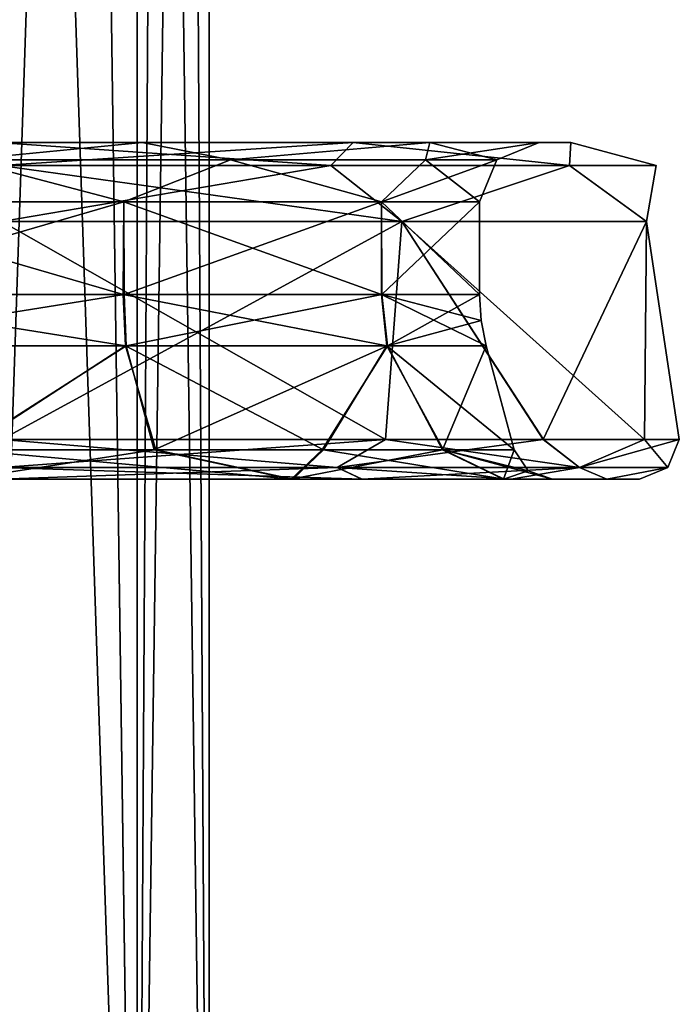
# Model space of a CAD drawing. Units: millimetres. Extents: x -65 to 126, y -173 to 252.
# Drawn here: x 1 to 18, y -105 to -81 of the extents above; entities that cross this region are included whole.
import ezdxf

# ---------------------------------------------------------------- set-up
doc = ezdxf.new("R2010")
doc.units = ezdxf.units.MM
doc.header["$LTSCALE"] = 52.148148
for name, color, linetype in [('1210', 7, 'CONTINUOUS'), ('1215', 7, 'CONTINUOUS'), ('1219', 7, 'CONTINUOUS'), ('1220', 7, 'CONTINUOUS'), ('1221', 7, 'CONTINUOUS'), ('1223', 7, 'CONTINUOUS'), ('1224', 7, 'CONTINUOUS'), ('1231', 7, 'CONTINUOUS'), ('1235', 7, 'CONTINUOUS'), ('1236', 7, 'CONTINUOUS'), ('1245', 7, 'CONTINUOUS'), ('1282', 7, 'CONTINUOUS'), ('1283', 7, 'CONTINUOUS'), ('1284', 7, 'CONTINUOUS'), ('1285', 7, 'CONTINUOUS'), ('574', 7, 'CONTINUOUS'), ('578', 7, 'CONTINUOUS')]:
    doc.layers.add(name, color=color, linetype=linetype)

msp = doc.modelspace()

# ---------------------------------------------------------------- linework, layer by layer
at = {"layer": '1210', "linetype": 'CONTINUOUS'}
for points in [[(4.49, -83.7, -143.787), (0.839, -83.7, -146.017), (-4.49, -83.7, -143.787), (4.49, -83.7, -143.787)], [(-4.49, -83.7, -116.213), (0.839, -83.7, -113.983), (4.49, -83.7, -116.213), (-4.49, -83.7, -116.213)], [(9.812, -83.7, -142.688), (0.839, -83.7, -146.017), (4.49, -83.7, -143.787), (9.812, -83.7, -142.688)], [(0.839, -83.7, -113.983), (9.812, -83.7, -117.312), (4.49, -83.7, -116.213), (0.839, -83.7, -113.983)], [(11.746, -83.7, -138.502), (9.812, -83.7, -142.688), (4.49, -83.7, -143.787), (11.746, -83.7, -138.502)], [(4.49, -83.7, -116.213), (9.812, -83.7, -117.312), (11.746, -83.7, -121.498), (4.49, -83.7, -116.213)], [(15.303, -83.7, -134.804), (9.812, -83.7, -142.688), (11.746, -83.7, -138.502), (15.303, -83.7, -134.804)], [(9.812, -83.7, -117.312), (15.303, -83.7, -125.196), (11.746, -83.7, -121.498), (9.812, -83.7, -117.312)], [(14.5, -83.7, -130), (15.303, -83.7, -134.804), (11.746, -83.7, -138.502), (14.5, -83.7, -130)], [(11.746, -83.7, -121.498), (15.303, -83.7, -125.196), (14.5, -83.7, -130), (11.746, -83.7, -121.498)], [(15.303, -83.7, -125.196), (15.303, -83.7, -134.804), (14.5, -83.7, -130), (15.303, -83.7, -125.196)]]:
    msp.add_3dface(points, dxfattribs=at)
at = {"layer": '1215', "linetype": 'CONTINUOUS'}
for points in [[(0.944, -85.7, -111.985), (0.944, -91.2, -111.985), (10.627, -91.2, -115.423), (0.944, -85.7, -111.985)], [(0.944, -85.7, -111.985), (10.627, -91.2, -115.423), (11.036, -85.7, -115.73), (0.944, -85.7, -111.985)], [(10.624, -91.2, -144.579), (0.944, -91.2, -148.015), (11.037, -85.7, -144.269), (10.624, -91.2, -144.579)], [(0.944, -91.2, -148.015), (0.944, -85.7, -148.015), (11.037, -85.7, -144.269), (0.944, -91.2, -148.015)], [(14.608, -91.2, -140.584), (10.624, -91.2, -144.579), (11.037, -85.7, -144.269), (14.608, -91.2, -140.584)], [(10.627, -91.2, -115.423), (14.61, -91.2, -119.418), (11.036, -85.7, -115.73), (10.627, -91.2, -115.423)], [(14.61, -91.2, -119.418), (17.16, -91.2, -124.438), (11.036, -85.7, -115.73), (14.61, -91.2, -119.418)], [(11.036, -85.7, -115.73), (17.16, -91.2, -124.438), (17.211, -85.7, -124.597), (11.036, -85.7, -115.73)], [(17.211, -85.7, -135.402), (14.608, -91.2, -140.584), (11.037, -85.7, -144.269), (17.211, -85.7, -135.402)], [(17.159, -91.2, -135.565), (14.608, -91.2, -140.584), (17.211, -85.7, -135.402), (17.159, -91.2, -135.565)], [(18.039, -91.2, -130.002), (17.159, -91.2, -135.565), (17.211, -85.7, -135.402), (18.039, -91.2, -130.002)], [(17.16, -91.2, -124.438), (18.039, -91.2, -130.002), (17.211, -85.7, -124.597), (17.16, -91.2, -124.438)], [(17.211, -85.7, -124.597), (18.039, -91.2, -130.002), (17.211, -85.7, -135.402), (17.211, -85.7, -124.597)]]:
    msp.add_3dface(points, dxfattribs=at)
at = {"layer": '1219', "linetype": 'CONTINUOUS'}
for points in [[(-4.085, -92.2, -145.573), (10.034, -92.2, -143.771), (0.023, -92.2, -144.839), (-4.085, -92.2, -145.573)], [(-3.49, -92.2, -146.307), (10.034, -92.2, -143.771), (-4.085, -92.2, -145.573), (-3.49, -92.2, -146.307)], [(0.892, -92.2, -147.016), (10.034, -92.2, -143.771), (-3.49, -92.2, -146.307), (0.892, -92.2, -147.016)], [(8.247, -92.2, -117.664), (10.037, -92.2, -116.231), (-0.023, -92.2, -115.161), (8.247, -92.2, -117.664)], [(10.037, -92.2, -116.231), (0.892, -92.2, -112.984), (-0.023, -92.2, -115.161), (10.037, -92.2, -116.231)], [(0.023, -92.2, -144.839), (10.034, -92.2, -143.771), (8.286, -92.2, -142.31), (0.023, -92.2, -144.839)], [(13.605, -92.2, -124.075), (13.8, -92.2, -120.005), (8.247, -92.2, -117.664), (13.605, -92.2, -124.075)], [(13.8, -92.2, -120.005), (10.037, -92.2, -116.231), (8.247, -92.2, -117.664), (13.8, -92.2, -120.005)], [(8.286, -92.2, -142.31), (13.798, -92.2, -139.997), (13.618, -92.2, -135.894), (8.286, -92.2, -142.31)], [(10.034, -92.2, -143.771), (13.798, -92.2, -139.997), (8.286, -92.2, -142.31), (10.034, -92.2, -143.771)], [(14.839, -92.2, -130), (16.209, -92.2, -124.747), (13.605, -92.2, -124.075), (14.839, -92.2, -130)], [(16.209, -92.2, -124.747), (13.8, -92.2, -120.005), (13.605, -92.2, -124.075), (16.209, -92.2, -124.747)], [(13.618, -92.2, -135.894), (16.208, -92.2, -135.256), (14.839, -92.2, -130), (13.618, -92.2, -135.894)], [(13.798, -92.2, -139.997), (16.208, -92.2, -135.256), (13.618, -92.2, -135.894), (13.798, -92.2, -139.997)], [(16.208, -92.2, -135.256), (17.039, -92.2, -130.002), (14.839, -92.2, -130), (16.208, -92.2, -135.256)], [(17.039, -92.2, -130.002), (16.209, -92.2, -124.747), (14.839, -92.2, -130), (17.039, -92.2, -130.002)]]:
    msp.add_3dface(points, dxfattribs=at)
at = {"layer": '1220', "linetype": 'CONTINUOUS'}
for points in [[(4.026, -85.2, -117.639), (-4.013, -87.542, -117.635), (-4.025, -85.2, -117.639), (4.026, -85.2, -117.639)], [(4.035, -87.542, -117.642), (-4.013, -87.542, -117.635), (4.026, -85.2, -117.639), (4.035, -87.542, -117.642)], [(10.53, -85.2, -122.377), (4.035, -87.542, -117.642), (4.026, -85.2, -117.639), (10.53, -85.2, -122.377)], [(10.536, -87.542, -122.385), (4.035, -87.542, -117.642), (10.53, -85.2, -122.377), (10.536, -87.542, -122.385)], [(13, -85.2, -130), (10.536, -87.542, -122.385), (10.53, -85.2, -122.377), (13, -85.2, -130)], [(13, -87.542, -130), (10.536, -87.542, -122.385), (13, -85.2, -130), (13, -87.542, -130)]]:
    msp.add_3dface(points, dxfattribs=at)
at = {"layer": '1221', "linetype": 'CONTINUOUS'}
for points in [[(4.088, -88.836, -117.48), (-0.022, -91.459, -116.127), (-4.066, -88.836, -117.473), (4.088, -88.836, -117.48)], [(4.795, -91.459, -116.982), (-0.022, -91.459, -116.127), (4.088, -88.836, -117.48), (4.795, -91.459, -116.982)], [(10.674, -88.836, -122.285), (4.795, -91.459, -116.982), (4.088, -88.836, -117.48), (10.674, -88.836, -122.285)], [(9.031, -91.459, -119.469), (4.795, -91.459, -116.982), (10.674, -88.836, -122.285), (9.031, -91.459, -119.469)], [(12.069, -91.459, -123.159), (9.031, -91.459, -119.469), (10.674, -88.836, -122.285), (12.069, -91.459, -123.159)], [(13.17, -88.836, -130), (12.069, -91.459, -123.159), (10.674, -88.836, -122.285), (13.17, -88.836, -130)], [(13.873, -91.459, -130), (12.069, -91.459, -123.159), (13.17, -88.836, -130), (13.873, -91.459, -130)]]:
    msp.add_3dface(points, dxfattribs=at)
at = {"layer": '1223', "linetype": 'CONTINUOUS'}
for points in [[(-4.035, -87.542, -142.358), (4.013, -87.542, -142.365), (-4.026, -85.2, -142.361), (-4.035, -87.542, -142.358)], [(-4.026, -85.2, -142.361), (4.013, -87.542, -142.365), (4.025, -85.2, -142.361), (-4.026, -85.2, -142.361)], [(4.013, -87.542, -142.365), (10.523, -87.542, -137.633), (4.025, -85.2, -142.361), (4.013, -87.542, -142.365)], [(4.025, -85.2, -142.361), (10.523, -87.542, -137.633), (10.53, -85.2, -137.623), (4.025, -85.2, -142.361)], [(10.523, -87.542, -137.633), (13, -87.542, -130), (10.53, -85.2, -137.623), (10.523, -87.542, -137.633)], [(13, -87.542, -130), (13, -85.2, -130), (10.53, -85.2, -137.623), (13, -87.542, -130)]]:
    msp.add_3dface(points, dxfattribs=at)
at = {"layer": '1224', "linetype": 'CONTINUOUS'}
for points in [[(-4.088, -88.836, -142.52), (0.022, -91.459, -143.873), (4.066, -88.836, -142.527), (-4.088, -88.836, -142.52)], [(0.022, -91.459, -143.873), (4.836, -91.459, -143.003), (4.066, -88.836, -142.527), (0.022, -91.459, -143.873)], [(4.066, -88.836, -142.527), (9.065, -91.459, -140.502), (10.661, -88.836, -137.733), (4.066, -88.836, -142.527)], [(4.836, -91.459, -143.003), (9.065, -91.459, -140.502), (4.066, -88.836, -142.527), (4.836, -91.459, -143.003)], [(9.065, -91.459, -140.502), (12.087, -91.459, -136.81), (10.661, -88.836, -137.733), (9.065, -91.459, -140.502)], [(13.873, -91.459, -130), (13.17, -88.836, -130), (10.661, -88.836, -137.733), (13.873, -91.459, -130)], [(12.087, -91.459, -136.81), (13.873, -91.459, -130), (10.661, -88.836, -137.733), (12.087, -91.459, -136.81)]]:
    msp.add_3dface(points, dxfattribs=at)
at = {"layer": '1231', "linetype": 'CONTINUOUS'}
for points in [[(0.839, -83.7, -146.017), (9.812, -83.7, -142.688), (0.913, -84.286, -147.43), (0.839, -83.7, -146.017)], [(9.812, -83.7, -117.312), (0.839, -83.7, -113.983), (9.249, -84.286, -115.199), (9.812, -83.7, -117.312)], [(0.839, -83.7, -113.983), (0.913, -84.286, -112.57), (9.249, -84.286, -115.199), (0.839, -83.7, -113.983)], [(0.913, -84.286, -147.43), (9.812, -83.7, -142.688), (9.249, -84.286, -144.801), (0.913, -84.286, -147.43)], [(9.249, -84.286, -144.801), (9.812, -83.7, -142.688), (15.265, -84.286, -138.462), (9.249, -84.286, -144.801)], [(15.265, -84.286, -121.538), (9.812, -83.7, -117.312), (9.249, -84.286, -115.199), (15.265, -84.286, -121.538)], [(9.812, -83.7, -142.688), (15.303, -83.7, -134.804), (15.265, -84.286, -138.462), (9.812, -83.7, -142.688)], [(15.303, -83.7, -125.196), (9.812, -83.7, -117.312), (15.265, -84.286, -121.538), (15.303, -83.7, -125.196)], [(15.265, -84.286, -138.462), (15.303, -83.7, -134.804), (17.453, -84.286, -130), (15.265, -84.286, -138.462)], [(17.453, -84.286, -130), (15.303, -83.7, -125.196), (15.265, -84.286, -121.538), (17.453, -84.286, -130)], [(15.303, -83.7, -134.804), (15.303, -83.7, -125.196), (17.453, -84.286, -130), (15.303, -83.7, -134.804)], [(0.913, -84.286, -112.57), (11.036, -85.7, -115.73), (9.249, -84.286, -115.199), (0.913, -84.286, -112.57)], [(0.944, -85.7, -111.985), (11.036, -85.7, -115.73), (0.913, -84.286, -112.57), (0.944, -85.7, -111.985)], [(0.944, -85.7, -148.015), (0.913, -84.286, -147.43), (9.249, -84.286, -144.801), (0.944, -85.7, -148.015)], [(11.037, -85.7, -144.269), (0.944, -85.7, -148.015), (9.249, -84.286, -144.801), (11.037, -85.7, -144.269)], [(11.037, -85.7, -144.269), (9.249, -84.286, -144.801), (15.265, -84.286, -138.462), (11.037, -85.7, -144.269)], [(11.036, -85.7, -115.73), (15.265, -84.286, -121.538), (9.249, -84.286, -115.199), (11.036, -85.7, -115.73)], [(11.036, -85.7, -115.73), (17.211, -85.7, -124.597), (15.265, -84.286, -121.538), (11.036, -85.7, -115.73)], [(17.211, -85.7, -135.402), (11.037, -85.7, -144.269), (15.265, -84.286, -138.462), (17.211, -85.7, -135.402)], [(17.211, -85.7, -135.402), (15.265, -84.286, -138.462), (17.453, -84.286, -130), (17.211, -85.7, -135.402)], [(17.211, -85.7, -124.597), (17.453, -84.286, -130), (15.265, -84.286, -121.538), (17.211, -85.7, -124.597)], [(17.211, -85.7, -124.597), (17.211, -85.7, -135.402), (17.453, -84.286, -130), (17.211, -85.7, -124.597)]]:
    msp.add_3dface(points, dxfattribs=at)
at = {"layer": '1235', "linetype": 'CONTINUOUS'}
for points in [[(4.49, -83.7, -143.787), (-4.49, -83.7, -143.787), (0, -84.139, -143.439), (4.49, -83.7, -143.787)], [(4.49, -83.7, -143.787), (0, -84.139, -143.439), (6.72, -84.139, -141.639), (4.49, -83.7, -143.787)], [(11.746, -83.7, -138.502), (4.49, -83.7, -143.787), (6.72, -84.139, -141.639), (11.746, -83.7, -138.502)], [(11.746, -83.7, -138.502), (6.72, -84.139, -141.639), (11.639, -84.139, -136.72), (11.746, -83.7, -138.502)], [(11.746, -83.7, -138.502), (11.639, -84.139, -136.72), (13.439, -84.139, -130), (11.746, -83.7, -138.502)], [(14.5, -83.7, -130), (11.746, -83.7, -138.502), (13.439, -84.139, -130), (14.5, -83.7, -130)], [(-4.026, -85.2, -142.361), (4.025, -85.2, -142.361), (0, -84.139, -143.439), (-4.026, -85.2, -142.361)], [(0, -84.139, -143.439), (4.025, -85.2, -142.361), (6.72, -84.139, -141.639), (0, -84.139, -143.439)], [(4.025, -85.2, -142.361), (10.53, -85.2, -137.623), (6.72, -84.139, -141.639), (4.025, -85.2, -142.361)], [(6.72, -84.139, -141.639), (10.53, -85.2, -137.623), (11.639, -84.139, -136.72), (6.72, -84.139, -141.639)], [(10.53, -85.2, -137.623), (13, -85.2, -130), (11.639, -84.139, -136.72), (10.53, -85.2, -137.623)], [(11.639, -84.139, -136.72), (13, -85.2, -130), (13.439, -84.139, -130), (11.639, -84.139, -136.72)]]:
    msp.add_3dface(points, dxfattribs=at)
at = {"layer": '1236', "linetype": 'CONTINUOUS'}
for points in [[(-4.49, -83.7, -116.213), (4.49, -83.7, -116.213), (0, -84.139, -116.561), (-4.49, -83.7, -116.213)], [(4.49, -83.7, -116.213), (6.72, -84.139, -118.361), (0, -84.139, -116.561), (4.49, -83.7, -116.213)], [(4.49, -83.7, -116.213), (11.746, -83.7, -121.498), (6.72, -84.139, -118.361), (4.49, -83.7, -116.213)], [(11.746, -83.7, -121.498), (11.639, -84.139, -123.28), (6.72, -84.139, -118.361), (11.746, -83.7, -121.498)], [(14.5, -83.7, -130), (13.439, -84.139, -130), (11.639, -84.139, -123.28), (14.5, -83.7, -130)], [(11.746, -83.7, -121.498), (14.5, -83.7, -130), (11.639, -84.139, -123.28), (11.746, -83.7, -121.498)], [(4.026, -85.2, -117.639), (-4.025, -85.2, -117.639), (0, -84.139, -116.561), (4.026, -85.2, -117.639)], [(6.72, -84.139, -118.361), (4.026, -85.2, -117.639), (0, -84.139, -116.561), (6.72, -84.139, -118.361)], [(10.53, -85.2, -122.377), (4.026, -85.2, -117.639), (6.72, -84.139, -118.361), (10.53, -85.2, -122.377)], [(11.639, -84.139, -123.28), (10.53, -85.2, -122.377), (6.72, -84.139, -118.361), (11.639, -84.139, -123.28)], [(13.439, -84.139, -130), (10.53, -85.2, -122.377), (11.639, -84.139, -123.28), (13.439, -84.139, -130)], [(13, -85.2, -130), (10.53, -85.2, -122.377), (13.439, -84.139, -130), (13, -85.2, -130)]]:
    msp.add_3dface(points, dxfattribs=at)
at = {"layer": '1245', "linetype": 'CONTINUOUS'}
for points in [[(0.929, -91.907, -147.722), (10.624, -91.2, -144.579), (9.404, -91.907, -145.05), (0.929, -91.907, -147.722)], [(0.944, -91.2, -111.985), (0.929, -91.907, -112.278), (9.404, -91.907, -114.95), (0.944, -91.2, -111.985)], [(0.944, -91.2, -148.015), (10.624, -91.2, -144.579), (0.929, -91.907, -147.722), (0.944, -91.2, -148.015)], [(10.627, -91.2, -115.423), (0.944, -91.2, -111.985), (9.404, -91.907, -114.95), (10.627, -91.2, -115.423)], [(15.521, -91.907, -121.396), (10.627, -91.2, -115.423), (9.404, -91.907, -114.95), (15.521, -91.907, -121.396)], [(9.404, -91.907, -145.05), (14.608, -91.2, -140.584), (15.521, -91.907, -138.604), (9.404, -91.907, -145.05)], [(10.624, -91.2, -144.579), (14.608, -91.2, -140.584), (9.404, -91.907, -145.05), (10.624, -91.2, -144.579)], [(14.61, -91.2, -119.418), (10.627, -91.2, -115.423), (15.521, -91.907, -121.396), (14.61, -91.2, -119.418)], [(14.608, -91.2, -140.584), (17.159, -91.2, -135.565), (15.521, -91.907, -138.604), (14.608, -91.2, -140.584)], [(17.16, -91.2, -124.438), (14.61, -91.2, -119.418), (15.521, -91.907, -121.396), (17.16, -91.2, -124.438)], [(17.746, -91.907, -130), (17.16, -91.2, -124.438), (15.521, -91.907, -121.396), (17.746, -91.907, -130)], [(15.521, -91.907, -138.604), (18.039, -91.2, -130.002), (17.746, -91.907, -130), (15.521, -91.907, -138.604)], [(17.159, -91.2, -135.565), (18.039, -91.2, -130.002), (15.521, -91.907, -138.604), (17.159, -91.2, -135.565)], [(18.039, -91.2, -130.002), (17.16, -91.2, -124.438), (17.746, -91.907, -130), (18.039, -91.2, -130.002)], [(0.892, -92.2, -147.016), (0.929, -91.907, -147.722), (9.404, -91.907, -145.05), (0.892, -92.2, -147.016)], [(10.034, -92.2, -143.771), (0.892, -92.2, -147.016), (9.404, -91.907, -145.05), (10.034, -92.2, -143.771)], [(0.892, -92.2, -112.984), (10.037, -92.2, -116.231), (0.929, -91.907, -112.278), (0.892, -92.2, -112.984)], [(0.929, -91.907, -112.278), (10.037, -92.2, -116.231), (9.404, -91.907, -114.95), (0.929, -91.907, -112.278)], [(10.034, -92.2, -143.771), (9.404, -91.907, -145.05), (15.521, -91.907, -138.604), (10.034, -92.2, -143.771)], [(13.8, -92.2, -120.005), (15.521, -91.907, -121.396), (9.404, -91.907, -114.95), (13.8, -92.2, -120.005)], [(10.037, -92.2, -116.231), (13.8, -92.2, -120.005), (9.404, -91.907, -114.95), (10.037, -92.2, -116.231)], [(13.798, -92.2, -139.997), (10.034, -92.2, -143.771), (15.521, -91.907, -138.604), (13.798, -92.2, -139.997)], [(16.208, -92.2, -135.256), (13.798, -92.2, -139.997), (15.521, -91.907, -138.604), (16.208, -92.2, -135.256)], [(13.8, -92.2, -120.005), (16.209, -92.2, -124.747), (15.521, -91.907, -121.396), (13.8, -92.2, -120.005)], [(16.208, -92.2, -135.256), (15.521, -91.907, -138.604), (17.746, -91.907, -130), (16.208, -92.2, -135.256)], [(16.209, -92.2, -124.747), (17.746, -91.907, -130), (15.521, -91.907, -121.396), (16.209, -92.2, -124.747)], [(17.039, -92.2, -130.002), (16.208, -92.2, -135.256), (17.746, -91.907, -130), (17.039, -92.2, -130.002)], [(16.209, -92.2, -124.747), (17.039, -92.2, -130.002), (17.746, -91.907, -130), (16.209, -92.2, -124.747)]]:
    msp.add_3dface(points, dxfattribs=at)
at = {"layer": '1282', "linetype": 'CONTINUOUS'}
for points in [[(8.286, -92.2, -142.31), (4.836, -91.459, -143.003), (0.022, -91.459, -143.873), (8.286, -92.2, -142.31)], [(0.023, -92.2, -144.839), (8.286, -92.2, -142.31), (0.022, -91.459, -143.873), (0.023, -92.2, -144.839)], [(8.286, -92.2, -142.31), (9.065, -91.459, -140.502), (4.836, -91.459, -143.003), (8.286, -92.2, -142.31)], [(8.286, -92.2, -142.31), (13.618, -92.2, -135.894), (9.065, -91.459, -140.502), (8.286, -92.2, -142.31)], [(13.618, -92.2, -135.894), (12.087, -91.459, -136.81), (9.065, -91.459, -140.502), (13.618, -92.2, -135.894)], [(13.873, -91.459, -130), (12.087, -91.459, -136.81), (14.23, -91.993, -130), (13.873, -91.459, -130)], [(12.087, -91.459, -136.81), (14.839, -92.2, -130), (14.23, -91.993, -130), (12.087, -91.459, -136.81)], [(13.618, -92.2, -135.894), (14.839, -92.2, -130), (12.087, -91.459, -136.81), (13.618, -92.2, -135.894)]]:
    msp.add_3dface(points, dxfattribs=at)
at = {"layer": '1283', "linetype": 'CONTINUOUS'}
for points in [[(-0.023, -92.2, -115.161), (-0.022, -91.459, -116.127), (4.795, -91.459, -116.982), (-0.023, -92.2, -115.161)], [(8.247, -92.2, -117.664), (-0.023, -92.2, -115.161), (4.795, -91.459, -116.982), (8.247, -92.2, -117.664)], [(8.247, -92.2, -117.664), (4.795, -91.459, -116.982), (9.031, -91.459, -119.469), (8.247, -92.2, -117.664)], [(8.247, -92.2, -117.664), (9.031, -91.459, -119.469), (12.069, -91.459, -123.159), (8.247, -92.2, -117.664)], [(13.605, -92.2, -124.075), (8.247, -92.2, -117.664), (12.069, -91.459, -123.159), (13.605, -92.2, -124.075)], [(13.605, -92.2, -124.075), (12.069, -91.459, -123.159), (13.873, -91.459, -130), (13.605, -92.2, -124.075)], [(13.605, -92.2, -124.075), (13.873, -91.459, -130), (14.23, -91.993, -130), (13.605, -92.2, -124.075)], [(14.839, -92.2, -130), (13.605, -92.2, -124.075), (14.23, -91.993, -130), (14.839, -92.2, -130)]]:
    msp.add_3dface(points, dxfattribs=at)
at = {"layer": '1284', "linetype": 'CONTINUOUS'}
for points in [[(-4.013, -87.542, -117.635), (4.035, -87.542, -117.642), (-4.066, -88.836, -117.473), (-4.013, -87.542, -117.635)], [(4.035, -87.542, -117.642), (4.088, -88.836, -117.48), (-4.066, -88.836, -117.473), (4.035, -87.542, -117.642)], [(4.035, -87.542, -117.642), (10.536, -87.542, -122.385), (4.088, -88.836, -117.48), (4.035, -87.542, -117.642)], [(10.536, -87.542, -122.385), (10.674, -88.836, -122.285), (4.088, -88.836, -117.48), (10.536, -87.542, -122.385)], [(10.536, -87.542, -122.385), (13, -87.542, -130), (10.674, -88.836, -122.285), (10.536, -87.542, -122.385)], [(10.674, -88.836, -122.285), (13, -87.542, -130), (13.043, -88.194, -130), (10.674, -88.836, -122.285)], [(13.17, -88.836, -130), (10.674, -88.836, -122.285), (13.043, -88.194, -130), (13.17, -88.836, -130)]]:
    msp.add_3dface(points, dxfattribs=at)
at = {"layer": '1285', "linetype": 'CONTINUOUS'}
for points in [[(-4.035, -87.542, -142.358), (-4.088, -88.836, -142.52), (4.066, -88.836, -142.527), (-4.035, -87.542, -142.358)], [(4.013, -87.542, -142.365), (-4.035, -87.542, -142.358), (4.066, -88.836, -142.527), (4.013, -87.542, -142.365)], [(4.013, -87.542, -142.365), (4.066, -88.836, -142.527), (10.661, -88.836, -137.733), (4.013, -87.542, -142.365)], [(10.523, -87.542, -137.633), (4.013, -87.542, -142.365), (10.661, -88.836, -137.733), (10.523, -87.542, -137.633)], [(13.17, -88.836, -130), (10.523, -87.542, -137.633), (10.661, -88.836, -137.733), (13.17, -88.836, -130)], [(13, -87.542, -130), (10.523, -87.542, -137.633), (13.043, -88.194, -130), (13, -87.542, -130)], [(10.523, -87.542, -137.633), (13.17, -88.836, -130), (13.043, -88.194, -130), (10.523, -87.542, -137.633)]]:
    msp.add_3dface(points, dxfattribs=at)
at = {"layer": '574', "linetype": 'CONTINUOUS'}
for points in [[(0, 183, -136.175), (4.36, 183, -134.373), (0, -127, -136.175), (0, 183, -136.175)], [(0, -127, -136.175), (4.36, 183, -134.373), (4.36, -127, -134.373), (0, -127, -136.175)], [(4.366, 183, -125.634), (0, 183, -123.825), (4.366, -127, -125.634), (4.366, 183, -125.634)], [(4.366, -127, -125.634), (0, 183, -123.825), (0, -127, -123.825), (4.366, -127, -125.634)], [(4.36, 183, -134.373), (6.175, 183, -130.005), (4.36, -127, -134.373), (4.36, 183, -134.373)], [(4.36, -127, -134.373), (6.175, 183, -130.005), (6.175, -127, -130.005), (4.36, -127, -134.373)], [(6.175, 183, -130.005), (4.366, 183, -125.634), (6.175, -127, -130.005), (6.175, 183, -130.005)], [(6.175, -127, -130.005), (4.366, 183, -125.634), (4.366, -127, -125.634), (6.175, -127, -130.005)]]:
    msp.add_3dface(points, dxfattribs=at)
at = {"layer": '578', "linetype": 'CONTINUOUS'}
for points in [[(0, -127, -203.825), (4.36, -127, -205.627), (0, 3.4, -203.825), (0, -127, -203.825)], [(0, 3.4, -203.825), (4.36, -127, -205.627), (4.365, 3.4, -205.635), (0, 3.4, -203.825)], [(4.366, -127, -214.366), (0, -127, -216.175), (4.365, 3.4, -214.365), (4.366, -127, -214.366)], [(4.365, 3.4, -214.365), (0, -127, -216.175), (0, 3.4, -216.175), (4.365, 3.4, -214.365)], [(4.36, -127, -205.627), (6.175, -127, -209.995), (4.365, 3.4, -205.635), (4.36, -127, -205.627)], [(4.365, 3.4, -205.635), (6.175, -127, -209.995), (6.175, 3.4, -210), (4.365, 3.4, -205.635)], [(6.175, 3.4, -210), (4.366, -127, -214.366), (4.365, 3.4, -214.365), (6.175, 3.4, -210)], [(6.175, -127, -209.995), (4.366, -127, -214.366), (6.175, 3.4, -210), (6.175, -127, -209.995)]]:
    msp.add_3dface(points, dxfattribs=at)

doc.saveas('drawing.dxf')
